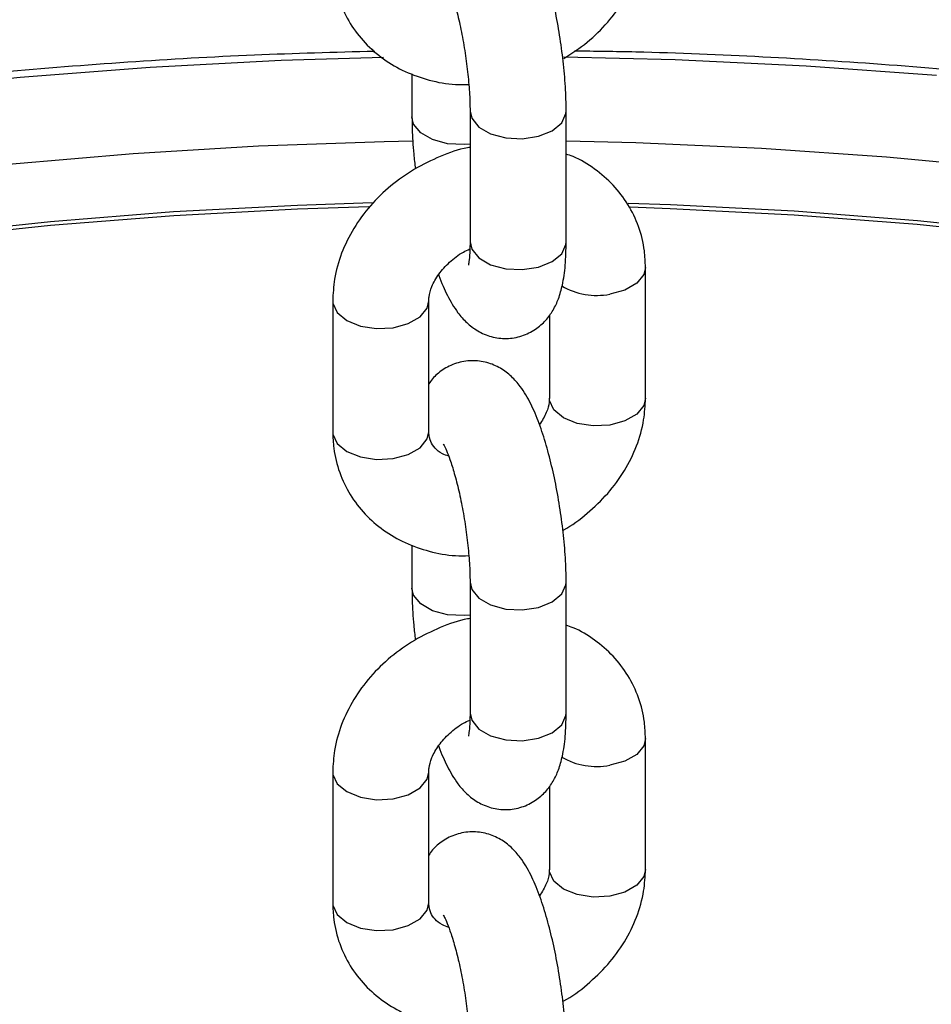
# Model space of a CAD drawing. Units: millimetres. Extents: x 0 to 42, y 0 to 29.8.
# Drawn here: x 33.1 to 33.2, y 21.2 to 21.3 of the extents above; entities that cross this region are included whole.
import ezdxf

# ---------------------------------------------------------------- set-up
doc = ezdxf.new("R2010")
doc.units = ezdxf.units.MM

msp = doc.modelspace()

# ---------------------------------------------------------------- linework, layer by layer
at = {"color": 7, "linetype": 'Continuous', "lineweight": 25}
for p, q in [((33.14837683478715, 21.30026561023831), (33.14837683478715, 21.29355818451303)), ((33.15743550171874, 21.29445510600416), (33.15743550171874, 21.274041585707)), ((33.17243550171874, 21.27404158570701), (33.17243550171873, 21.29445510600416)), ((33.18480987016569, 21.24967027712888), (33.18480987016568, 21.27008379742603)), ((33.1360024663401, 21.26485434031854), (33.13600246634011, 21.24444082002139)), ((33.15100246634011, 21.24444082002139), (33.1510024663401, 21.26485434031855)), ((33.16980987016569, 21.26262253118914), (33.16980987016569, 21.24967027712888)), ((33.14837683478715, 21.22677693716861), (33.14837683478715, 21.22006951144333)), ((33.15743550171874, 21.22096643293446), (33.15743550171874, 21.20055291263731)), ((33.17243550171874, 21.20055291263731), (33.17243550171874, 21.22096643293446)), ((33.18480987016569, 21.17618160405918), (33.18480987016568, 21.19659512435633)), ((33.1360024663401, 21.19136566724884), (33.13600246634011, 21.17095214695169)), ((33.15100246634011, 21.17095214695169), (33.1510024663401, 21.19136566724884)), ((33.16980987016569, 21.18913385811944), (33.16980987016569, 21.17618160405918))]:
    msp.add_line(p, q, dxfattribs=at)
at = {"color": 8, "linetype": 'Continuous', "lineweight": 25, "flags": 128}
for points in [[(33.14394816243053, 21.30280358969721), (33.12796363382729, 21.30232939332962), (33.10754168606805, 21.3012695513446), (33.08721763116024, 21.29970348694041), (33.06702910457485, 21.2976341001078), (33.04701349081562, 21.29506522287481), (33.02720785419154, 21.29200161221071), (33.00764887018232, 21.28844894121719), (32.98837275752376, 21.28441378862308), (32.96941521113907, 21.2799036266021), (32.95081133604003, 21.27492680693602), (32.93259558232062, 21.26949254554919)], [(33.23021576094822, 21.29999954050818), (33.20987277123049, 21.30148141063885), (33.18943818075153, 21.30245666603571), (33.17208870946865, 21.30288503271343)], [(33.1574355017388, 21.29445478933776), (33.15769105804183, 21.29333450805256), (33.15879186143149, 21.29197171625227), (33.16063367851025, 21.29090845790699), (33.16299435895611, 21.29027297766519), (33.16558916986735, 21.2901419238227), (33.16810513875276, 21.29053110340709), (33.17023880263301, 21.29139357561679), (33.1717328101546, 21.29262531357459), (33.17240696196125, 21.29407775150425), (33.17243550170433, 21.29445483766249)], [(33.15743550171874, 21.28932305779751), (33.15653050293575, 21.28924500233156), (33.1539356920245, 21.28937605617405), (33.15157501157864, 21.29001153641585), (33.14973319449988, 21.29107479476113), (33.14863239111023, 21.29243758656141), (33.14837683479674, 21.29355796527255)], [(33.14852445492285, 21.28974914220329), (33.14402958554177, 21.28966538864837), (33.12440993337867, 21.28898682124271), (33.10486277284218, 21.2878007897807), (33.08542746931224, 21.28610968277187), (33.06614316290366, 21.28391690588066), (33.04704868964314, 21.28122687506793), (33.02818250325868, 21.27804500769773), (33.0095825977389, 21.27437771162749), (32.99128643081819, 21.27023237230344), (32.97333084854183, 21.26561733788732), (32.95575201106294, 21.26054190244425), (32.93858531982078, 21.25501628722577)], [(33.24183167168154, 21.28543430087847), (33.22244236502377, 21.28729305964053), (33.20292812572171, 21.2886477653567), (33.1833282528563, 21.28949568982994), (33.17243550171874, 21.28974681510744)], [(33.14216217658293, 21.28013782212233), (33.13050927494993, 21.2797600654324), (33.11118522969107, 21.27872759952129), (33.0919617399894, 21.27719209889804), (33.07287807833285, 21.27515670050244), (33.0539732315487, 21.27262556253678), (33.03528582115567, 21.26960385597089), (33.01685402446241, 21.26609775397814), (32.99871549657342, 21.26211441932401), (32.98090729346185, 21.25766198973295), (32.96346579626623, 21.25274956126348), (32.94642663696595, 21.24738716972549), (32.92982462558709, 21.24158577017762)], [(33.24635024729653, 21.2753453156039), (33.22725343975452, 21.27733920063678), (33.20802006706725, 21.27883288737689), (33.18868942191302, 21.2798233243078), (33.1821068289246, 21.28004489755023)], [(33.15743550171872, 21.27404158570701), (33.15769105804181, 21.27292098775541), (33.15879186143146, 21.27155819595512), (33.16063367851023, 21.27049493760984), (33.16299435895609, 21.26985945736804), (33.16558916986734, 21.26972840352555), (33.16810513875274, 21.27011758310994), (33.17023880263299, 21.27098005531964), (33.17173281015459, 21.27221179327744), (33.17240696196123, 21.2736642312071), (33.17243550171872, 21.27404158570701)], [(33.18480986927461, 21.27008590797771), (33.18455431388312, 21.26896319956176), (33.18345351054276, 21.26760040774821), (33.18161169350247, 21.26653714938073), (33.17925101307959, 21.26590166911046)], [(33.13600246760026, 21.26485685019025), (33.13603100611124, 21.26447698572856), (33.13670515797043, 21.26302454780702), (33.13819916553658, 21.26179280986724), (33.14033282944802, 21.26093033768326), (33.14284879834751, 21.2605411581292), (33.14544360925402, 21.26067221200297)], [(33.14544360925402, 21.26067221200297), (33.14780428967688, 21.26130769227324), (33.14964610671719, 21.26237095064072), (33.15074691005753, 21.26373374245428), (33.15100246526628, 21.26485202343872)], [(33.17925101307957, 21.24548814881332), (33.17665620217306, 21.24535709493955), (33.17414023327358, 21.24574627449361), (33.17200656936213, 21.24660874667759), (33.17051256179598, 21.24784048461737), (33.16983840993679, 21.24929292253891), (33.16980987016566, 21.24967027712888)], [(33.18480987016566, 21.24967027712888), (33.1845543138831, 21.24854967926463), (33.18345351054274, 21.24718688745107), (33.18161169350244, 21.24612362908359), (33.17925101307957, 21.24548814881332)], [(33.13600246634011, 21.24444082002139), (33.13603100611125, 21.24406346543142), (33.13670515797043, 21.24261102750989), (33.13819916553658, 21.2413792895701), (33.14033282944803, 21.24051681738612), (33.14284879834752, 21.24012763783206), (33.14544360925402, 21.24025869170584)], [(33.14544360925402, 21.24025869170584), (33.14780428967689, 21.2408941719761), (33.14964610671719, 21.24195743034358), (33.15074691005754, 21.24332022215714), (33.15100246634011, 21.24444082002139)], [(33.1574355017388, 21.22096611626806), (33.15769105804184, 21.21984583498286), (33.15879186143149, 21.21848304318257), (33.16063367851025, 21.21741978483729), (33.16299435895611, 21.21678430459549), (33.16558916986736, 21.216653250753), (33.16810513875276, 21.21704243033739), (33.17023880263301, 21.21790490254709), (33.17173281015461, 21.21913664050489), (33.17240696196125, 21.22058907843455), (33.17243550170434, 21.2209661645928)], [(33.15743550171874, 21.21583438472781), (33.15653050293575, 21.21575632926186), (33.1539356920245, 21.21588738310434), (33.15157501157865, 21.21652286334615), (33.14973319449988, 21.21758612169143), (33.14863239111023, 21.21894891349171), (33.14837683479674, 21.22006929220285)], [(33.15743550171872, 21.20055291263731), (33.15769105804181, 21.1994323146857), (33.15879186143147, 21.19806952288542), (33.16063367851023, 21.19700626454014), (33.16299435895609, 21.19637078429833), (33.16558916986734, 21.19623973045585), (33.16810513875274, 21.19662891004024), (33.17023880263299, 21.19749138224994), (33.17173281015459, 21.19872312020774), (33.17240696196123, 21.2001755581374), (33.17243550171872, 21.20055291263731)], [(33.18480986927461, 21.19659723490801), (33.18455431388312, 21.19547452649206), (33.18345351054277, 21.19411173467851), (33.18161169350247, 21.19304847631103), (33.1792510130796, 21.19241299604076)], [(33.13600246760026, 21.19136817712055), (33.13603100611124, 21.19098831265886), (33.13670515797043, 21.18953587473732), (33.13819916553658, 21.18830413679754), (33.14033282944802, 21.18744166461356), (33.14284879834751, 21.1870524850595), (33.14544360925402, 21.18718353893327)], [(33.14544360925402, 21.18718353893327), (33.14780428967688, 21.18781901920354), (33.14964610671719, 21.18888227757102), (33.15074691005753, 21.19024506938457), (33.15100246526628, 21.19136335036902)], [(33.17925101307957, 21.17199947574362), (33.17665620217306, 21.17186842186985), (33.17414023327358, 21.17225760142391), (33.17200656936213, 21.17312007360789), (33.17051256179598, 21.17435181154768), (33.16983840993679, 21.17580424946921), (33.16980987016566, 21.17618160405918)], [(33.18480987016566, 21.17618160405918), (33.1845543138831, 21.17506100619493), (33.18345351054274, 21.17369821438137), (33.18161169350244, 21.17263495601389), (33.17925101307957, 21.17199947574362)], [(33.13600246634011, 21.17095214695169), (33.13603100611125, 21.17057479236172), (33.13670515797043, 21.16912235444019), (33.13819916553658, 21.1678906165004), (33.14033282944803, 21.16702814431642), (33.14284879834752, 21.16663896476237), (33.14544360925402, 21.16677001863613)], [(33.14544360925402, 21.16677001863613), (33.14780428967689, 21.1674054989064), (33.14964610671719, 21.16846875727389), (33.15074691005755, 21.16983154908744), (33.15100246634011, 21.1709521469517)]]:
    msp.add_lwpolyline(points, dxfattribs=at)
at = {"color": 7, "linetype": 'Continuous', "lineweight": 25, "flags": 128}
for points in [[(33.14164869617595, 21.2795414563684), (33.1305200605893, 21.27917678678805), (33.11120298669636, 21.27814469335059), (33.09198643208406, 21.2766097466764), (33.07290965507234, 21.27457508257358), (33.05401162842357, 21.27204485774432), (33.0353309597233, 21.26902424129294), (33.01690581250728, 21.26551940416579), (32.99877382829554, 21.26153750654428), (32.98097204969284, 21.2570866832171), (32.96353684471283, 21.25217602696126), (32.94650383248025, 21.24681556996612), (32.92990781046308, 21.24101626333816)], [(33.24631924200673, 21.27476362963004), (33.22722932385209, 21.27675679534655), (33.20800288981957, 21.27824994322242), (33.18867921841226, 21.27924002284211), (33.1823951607556, 21.27945280474818)]]:
    msp.add_lwpolyline(points, dxfattribs=at)
at = {"color": 8, "linetype": 'Continuous', "lineweight": 25}
for centre, radius, start, end in [((33.17721479716086, 21.27660866981898), 0.0108989008363264, 239.8139465577168, 280.7677064629497), ((33.17721479716086, 21.20311999674934), 0.01089890083637861, 239.8139465578764, 280.7677064629306)]:
    msp.add_arc(centre, radius, start, end, dxfattribs=at)
at = {"color": 7, "linetype": 'Continuous', "lineweight": 25}
for points, knots in [([(33.17243550171873, 21.29445510600416), (33.17242900206017, 21.29507942451125), (33.17240984144013, 21.29691987960609), (33.17220008081965, 21.30020162788298), (33.17174740874663, 21.30425150097341), (33.17110489801735, 21.30829593064099), (33.17029686835865, 21.31221928021568), (33.16933748419601, 21.31592234440246), (33.16822419827958, 21.31934166346138), (33.166943850678, 21.32236824295754), (33.16558071265165, 21.32470518943904), (33.16398489813292, 21.32655207086973), (33.16223936119098, 21.32789712275028), (33.16009782613192, 21.32882410418326), (33.15768926430832, 21.32913521559875), (33.15525856635318, 21.32872910620703), (33.15316017617889, 21.32767314337616), (33.1517315287395, 21.32646523209197), (33.15118383651421, 21.32565805786432), (33.15100246634011, 21.32539075932794)], [0, 0, 0, 0, 0.03895168892680412, 0.1148273413699704, 0.1888389105705404, 0.2620575094225633, 0.335355320326553, 0.4093376110606997, 0.4851910194013146, 0.565450793638781, 0.6458738235296084, 0.6965231248173412, 0.7442134668063876, 0.7914607974227834, 0.839066760519111, 0.8870532478431343, 0.9344999304361066, 0.9783094254905333, 1, 1, 1, 1]), ([(33.1720756079047, 21.30265207450521), (33.17332153008516, 21.30347003316244), (33.17582946893119, 21.30511651664516), (33.17900903497577, 21.30826015152228), (33.18163179269891, 21.31180410779454), (33.18352689660617, 21.3156821237164), (33.18462604067874, 21.3195197372972), (33.18475283676591, 21.32202987842867), (33.18480987016565, 21.32315895019858)], [0, 0, 0, 0, 0.1702662895564629, 0.342732032902363, 0.5156872417428463, 0.6884519415624585, 0.8598644062915006, 1, 1, 1, 1]), ([(33.13600246634012, 21.31792949309109), (33.13603625287651, 21.31706978974138), (33.13612135061702, 21.31490446531323), (33.13696557756323, 21.31154680348668), (33.13862770207601, 21.30806345681732), (33.14096682793458, 21.30501854981505), (33.14387451208381, 21.30249257097668), (33.14726656069, 21.30052643387336), (33.15106289201101, 21.2992088038172), (33.15444010282025, 21.29854768811542), (33.15654559834645, 21.29859011710988), (33.15724151700083, 21.29860414094815)], [0, 0, 0, 0, 0.08144141673489386, 0.2051255112344856, 0.3272156539570855, 0.4480623807766547, 0.5685703809602359, 0.6899523534139717, 0.8130618121999458, 0.9382122780665029, 0.9999999999999999, 0.9999999999999999, 0.9999999999999999, 0.9999999999999999]), ([(33.15325155384186, 21.31601683583642), (33.15327833311456, 21.31597668114867), (33.15333832363746, 21.31588672722267), (33.1537585591324, 21.31504465058901), (33.15432389880871, 21.31358810815955), (33.1550038919671, 21.31144200213375), (33.15570218544044, 21.30871733445659), (33.15634692490379, 21.30558032656346), (33.15687647223733, 21.30224528209076), (33.15724538709502, 21.29895383491995), (33.15741492539983, 21.29632188898789), (33.15743007187365, 21.29494772776323), (33.15743550171873, 21.29445510600415)], [0, 0, 0, 0, 0.0641969303887029, 0.1438129954377076, 0.2368197510550557, 0.3416265451019765, 0.4546657466013566, 0.5725431582079675, 0.6927869329496578, 0.8136468656666159, 0.9331944409450655, 1, 1, 1, 1]), ([(33.14258017611236, 21.30378131347709), (33.13631438817538, 21.30361211573333), (33.12343724633237, 21.30326438878056), (33.10401166505976, 21.30215257617182), (33.08432567084123, 21.30059176907143), (33.06475576205301, 21.29855488644738), (33.04533063555913, 21.29605729271795), (33.02607981744152, 21.29309834492385), (33.00703231083288, 21.28968231796279), (32.98821691841838, 21.28581277692134), (32.96966212176991, 21.28149406639809), (32.95139608651149, 21.27673089143281), (32.93344664206983, 21.27152841122869), (32.91584127790529, 21.26589219825864), (32.89860714627974, 21.2598282387545), (32.88177107533401, 21.25334293044557), (32.86535959216749, 21.2464430932483), (32.84939895597788, 21.23913599342518), (32.83391520002716, 21.23142938665423), (32.81893417971672, 21.22333158479548), (32.80448162185276, 21.21485155154453), (32.79058338900314, 21.20599917264828), (32.77726560437993, 21.19678555717473), (32.76455432936971, 21.1872231239248), (32.75247527952877, 21.17732567794967), (32.74105357201557, 21.16710850550078), (32.73031370203442, 21.15658873418329), (32.7202791791664, 21.14578546543022), (32.71097207182706, 21.13471980312411), (32.70241249027193, 21.12341474184878), (32.69461806900227, 21.11189489308658), (32.68760349861267, 21.100186052788), (32.68138026363921, 21.08831464496868), (32.6759563464513, 21.07630710112354), (32.67133703621968, 21.06418925852739), (32.66752273102177, 21.05198582739506), (32.6645188420372, 21.03972007061467), (32.66230168722011, 21.02741339512951), (32.66094774120173, 21.01508606824799), (32.6603512848892, 21.00578179021389), (32.66046001215825, 21.00059850167002), (32.66048253825298, 20.99952462894453)], [0, 0, 0, 0, 0.02496051492672381, 0.05129763318180534, 0.07763941144089892, 0.1039878018377588, 0.1303447494587955, 0.1567121841526517, 0.1830920088121862, 0.2094860828179049, 0.2358961990708059, 0.2623240527156053, 0.2887711992648392, 0.3152389993877153, 0.3417285471501599, 0.3682405780323021, 0.3947753526964286, 0.4213325123819137, 0.4479109022006751, 0.4745083598471775, 0.5011214698066719, 0.5277452876546266, 0.554371771526951, 0.5809898590564712, 0.6075874952339039, 0.6341500904241744, 0.6606605872574598, 0.6870997846378961, 0.7134469821432464, 0.739680976913326, 0.7657813893488566, 0.7917302226522059, 0.817513492664737, 0.8431227221712897, 0.8685560963389536, 0.8938191262318924, 0.918924749837885, 0.9438928878382274, 0.9687495391260236, 0.9935255355151841, 1, 1, 1, 1]), ([(33.66034340900652, 20.99903129009187), (33.66036476559749, 20.99983316837418), (33.66049531302094, 21.00473484691497), (33.65996431574556, 21.0137375366141), (33.65871123633685, 21.02600217039443), (33.65660426484691, 21.03821155934681), (33.65373484308792, 21.05034999461702), (33.65008140113724, 21.06240342954852), (33.64565220936665, 21.07435699471036), (33.640447533455, 21.08619497664915), (33.63447052208108, 21.0979004429962), (33.627725049642, 21.10945513802326), (33.62021707250035, 21.1208395164801), (33.6119549302899, 21.13203296080103), (33.60294973876336, 21.14301414511488), (33.59321550608357, 21.15376149882512), (33.5827690572111, 21.16425370314818), (33.57162977370024, 21.17447015413133), (33.55981921223317, 21.18439133868015), (33.54736066699164, 21.19399909278144), (33.53427873780105, 21.20327673569713), (33.52059894934101, 21.21220909408288), (33.50634756816176, 21.22078236916353), (33.49155156751628, 21.22898395158721), (33.47623812690258, 21.23680253202114), (33.46043440003933, 21.24422799331731), (33.44416727307985, 21.25125130621144), (33.42746378467875, 21.25786419008221), (33.4103511479228, 21.26405902498746), (33.39285677720773, 21.26982878546346), (33.37500831387345, 21.27516699415251), (33.35683364672469, 21.2800676897705), (33.33836092575709, 21.28452541439449), (33.31961856686008, 21.28853518595254), (33.30063525256287, 21.29209256890082), (33.28143991013376, 21.29519340948849), (33.26206173902646, 21.29783484235696), (33.24253002262912, 21.30001156785485), (33.22287471689746, 21.30172977511792), (33.2031241174458, 21.30295524119892), (33.18673079613077, 21.30366006871933), (33.17692295305213, 21.30377914160795), (33.17373135938823, 21.3038178894013)], [0, 0, 0, 0, 0.004801669347757228, 0.02935138676424186, 0.05389810587291145, 0.07847362693321734, 0.1031122694375481, 0.1278452499837519, 0.1526993388153967, 0.1776957308901125, 0.2028492140805887, 0.2281677179432074, 0.2536523089316207, 0.2792976567049141, 0.3050929360826984, 0.3310230643461115, 0.3570701230991647, 0.3832147938996569, 0.4094376529534116, 0.4357202151196775, 0.4620456754184858, 0.4883993502864914, 0.5147688595683667, 0.541143436387457, 0.5675135927143793, 0.5938738635337649, 0.620220337897303, 0.6465503989179455, 0.6728624840870199, 0.6991558747536999, 0.725430517133526, 0.7516868738928967, 0.7779258035494533, 0.8041484641340936, 0.8303562373944596, 0.8565506700083454, 0.8827334286383958, 0.9089062660839148, 0.9350709962061381, 0.9612294756851434, 0.9873835909936923, 1, 1, 1, 1]), ([(33.14837683478713, 21.29355818451301), (33.14838399165237, 21.29293353376735), (33.14840508967994, 21.29109209925231), (33.1485589355121, 21.28837010736704), (33.14881540158468, 21.28622239665252), (33.1489073508687, 21.28545239046621)], [0, 0, 0, 0, 0.2477296983037579, 0.7302929197257849, 0.9999999999999999, 0.9999999999999999, 0.9999999999999999, 0.9999999999999999]), ([(33.15743550171874, 21.28879824899389), (33.15730434954585, 21.28877847494653), (33.15571743907973, 21.2885392136211), (33.15275040902947, 21.2874383105507), (33.14869914273027, 21.28548878044266), (33.14500946255873, 21.28287577114495), (33.14179857534778, 21.27976120319422), (33.13918181065219, 21.27620702112728), (33.13728510291376, 21.27233174179357), (33.13618636217412, 21.26849344001307), (33.13605952032413, 21.26598337696585), (33.13600246634009, 21.26485434031855)], [0, 0, 0, 0, 0.01128683295913896, 0.1365680259635174, 0.2624790432256029, 0.3889503928492196, 0.5159611715989759, 0.6433324126204412, 0.7705633550606956, 0.8967984566541037, 1, 1, 1, 1]), ([(33.18480987016563, 21.27008379742604), (33.18477607117877, 21.2709434759008), (33.18469094207938, 21.27310873767672), (33.18384704309097, 21.27646705473373), (33.18218360294538, 21.27994777288594), (33.1798493091724, 21.28300233396471), (33.17692363670368, 21.28549237374337), (33.17440326016354, 21.2870859439754), (33.17279440419693, 21.28762698518035), (33.17243550171874, 21.28774768027878)], [0, 0, 0, 0, 0.1123631975873612, 0.2830078266452447, 0.4514533102849433, 0.6181832762875636, 0.7844459074935554, 0.9519143418745655, 1, 1, 1, 1]), ([(33.1510024663401, 21.26485434031855), (33.15101035753115, 21.2650620394725), (33.15103513771069, 21.26571426323504), (33.15139383038354, 21.26709936319642), (33.15243914685794, 21.26901985680694), (33.15415628631015, 21.27089707295802), (33.15588322198013, 21.27226578840676), (33.15706913357265, 21.27279877132028), (33.1574157895495, 21.27295456852616)], [0, 0, 0, 0, 0.09384960605708885, 0.2947096413824199, 0.5078006262951811, 0.7128752839402229, 0.9160700514656249, 0.9999999999999999, 0.9999999999999999, 0.9999999999999999, 0.9999999999999999]), ([(33.15253513625415, 21.26897503578234), (33.15255271488864, 21.26892095317599), (33.15295789631561, 21.26767436785993), (33.15387815826711, 21.26567860083641), (33.15523007842983, 21.2633027034257), (33.15682772785261, 21.2614623076448), (33.15857297410666, 21.26011586664103), (33.1607142370065, 21.25918934200841), (33.16312418113069, 21.25887775046426), (33.16554959499371, 21.25928532887335), (33.16766705028139, 21.26033608472881), (33.169307247497, 21.26179628342761), (33.17048496517521, 21.26345974054407), (33.17132595428746, 21.26530968599192), (33.17194855462932, 21.26757028117463), (33.1723564907459, 21.27038086574004), (33.1724087788069, 21.27280346531168), (33.17243550171872, 21.27404158570702)], [0, 0, 0, 0, 0.004535956683056049, 0.1045522280838667, 0.2047719416433309, 0.2678889178867999, 0.3273185665855455, 0.3861961536058051, 0.4455206529652367, 0.5053193452163519, 0.5644453560775967, 0.6190388605937128, 0.673379155995872, 0.7320344431438714, 0.8025721765193035, 0.8991003640385405, 1, 1, 1, 1]), ([(33.15743550171872, 21.27404158570702), (33.15743062620709, 21.27361605103851), (33.15741820538191, 21.27253196138229), (33.15732190989357, 21.27126723031671), (33.15716987737075, 21.2704409969831), (33.1571691213815, 21.27044329817273), (33.15716884840453, 21.2704441290996)], [0, 0, 0, 0, 0.2153362983074055, 0.5485895060527393, 0.8370020862682661, 1, 1, 1, 1]), ([(33.17243550171873, 21.22096643293446), (33.17242900206017, 21.22159075144155), (33.17240984144013, 21.22343120653638), (33.17220008081965, 21.22671295481328), (33.17174740874664, 21.23076282790371), (33.17110489801735, 21.23480725757129), (33.17029686835865, 21.23873060714598), (33.16933748419601, 21.24243367133275), (33.16822419827958, 21.24585299039168), (33.166943850678, 21.24887956988784), (33.16558071265165, 21.25121651636935), (33.16398489813292, 21.25306339780003), (33.16223936119098, 21.25440844968058), (33.16009782613192, 21.25533543111356), (33.15768926430832, 21.25564654252904), (33.15525856635318, 21.25524043313733), (33.15316017617889, 21.25418447030646), (33.1517315287395, 21.25297655902227), (33.15118383651421, 21.25216938479462), (33.15100246634011, 21.25190208625824)], [0, 0, 0, 0, 0.03895168892679927, 0.1148273413699657, 0.188838910570529, 0.2620575094225455, 0.3353553203265308, 0.4093376110606728, 0.4851910194012832, 0.5654507936387457, 0.645873823529568, 0.6965231248172977, 0.7442134668063414, 0.7914607974227342, 0.839066760519059, 0.8870532478430803, 0.9344999304360483, 0.9783094254904743, 0.9999999999999999, 0.9999999999999999, 0.9999999999999999, 0.9999999999999999]), ([(33.16980987016566, 21.2496702771289), (33.16980120172588, 21.24946261724882), (33.1697739808042, 21.24881051681541), (33.16945497218656, 21.24744194836647), (33.16867332435639, 21.24618604789704), (33.16827720025168, 21.24554958166524)], [0, 0, 0, 0, 0.1872899707601638, 0.5881341695102261, 1, 1, 1, 1]), ([(33.17190498563716, 21.22907222698129), (33.17195146489514, 21.22909515444285), (33.17334747853307, 21.2297837852517), (33.17577917066823, 21.231689421952), (33.17902014437308, 21.23475248736415), (33.18162881484329, 21.23832052525476), (33.18352768872742, 21.24219209654582), (33.18462588472276, 21.24603133082828), (33.18475278838031, 21.24854128807231), (33.18480987016565, 21.24967027712889)], [0, 0, 0, 0, 0.00587131829336472, 0.1763461975767765, 0.347548191067752, 0.5192360634746866, 0.6907348228234748, 0.8608912556401439, 1, 1, 1, 1]), ([(33.13600246634012, 21.24444082002139), (33.13603625287651, 21.24358111667168), (33.13612135061702, 21.24141579224354), (33.13696557756323, 21.23805813041699), (33.13862770207601, 21.23457478374763), (33.14096682793458, 21.23152987674536), (33.14387451208381, 21.22900389790699), (33.14726656069, 21.22703776080366), (33.15106289201101, 21.2257201307475), (33.15444010282025, 21.22505901504572), (33.15654559834645, 21.22510144404019), (33.15724151700083, 21.22511546787846)], [0, 0, 0, 0, 0.0814414167348869, 0.2051255112344741, 0.3272156539570768, 0.4480623807766382, 0.5685703809602151, 0.6899523534139461, 0.8130618121999157, 0.9382122780664681, 0.9999999999999999, 0.9999999999999999, 0.9999999999999999, 0.9999999999999999]), ([(33.15409919265208, 21.240624590873), (33.1537544344896, 21.24075046029118), (33.15280526940106, 21.24109699554532), (33.15189633224874, 21.24192015004585), (33.15122898639766, 21.24290214857666), (33.15101182563633, 21.24377660561569), (33.15100334196098, 21.24437867859841), (33.15100246634012, 21.24444082002141)], [0, 0, 0, 0, 0.1414327447843466, 0.3893831628477928, 0.6649914050242149, 0.9654229447115104, 1, 1, 1, 1]), ([(33.15325155384186, 21.24252816276672), (33.15327833311456, 21.24248800807897), (33.15333832363746, 21.24239805415297), (33.1537585591324, 21.2415559775193), (33.15432389880871, 21.24009943508985), (33.1550038919671, 21.23795332906405), (33.15570218544044, 21.23522866138689), (33.15634692490379, 21.23209165349376), (33.15687647223734, 21.22875660902106), (33.15724538709502, 21.22546516185025), (33.15741492539984, 21.22283321591819), (33.15743007187365, 21.22145905469353), (33.15743550171873, 21.22096643293445)], [0, 0, 0, 0, 0.06419693038870075, 0.1438129954377045, 0.236819751055053, 0.3416265451019765, 0.4546657466013547, 0.572543158207966, 0.6927869329496568, 0.8136468656666151, 0.9331944409450652, 1, 1, 1, 1]), ([(33.14837683478714, 21.22006951144331), (33.14838399165237, 21.21944486069765), (33.14840508967995, 21.21760342618261), (33.1485589355121, 21.21488143429733), (33.14881540158468, 21.21273372358282), (33.1489073508687, 21.21196371739651)], [0, 0, 0, 0, 0.2477296983037399, 0.7302929197257317, 1, 1, 1, 1]), ([(33.15743550171874, 21.21530957592419), (33.15730434954585, 21.21528980187683), (33.15571743907972, 21.2150505405514), (33.15275040902947, 21.21394963748099), (33.14869914273027, 21.21200010737295), (33.14500946255873, 21.20938709807524), (33.14179857534778, 21.20627253012452), (33.13918181065219, 21.20271834805759), (33.13728510291376, 21.19884306872387), (33.13618636217412, 21.19500476694337), (33.13605952032414, 21.19249470389614), (33.13600246634009, 21.19136566724885)], [0, 0, 0, 0, 0.01128683295914958, 0.1365680259635261, 0.2624790432256118, 0.3889503928492253, 0.5159611715989805, 0.6433324126204446, 0.7705633550606978, 0.8967984566541046, 1, 1, 1, 1]), ([(33.18480987016563, 21.19659512435634), (33.18477607117877, 21.1974548028311), (33.18469094207938, 21.19962006460702), (33.18384704309097, 21.20297838166403), (33.18218360294538, 21.20645909981624), (33.1798493091724, 21.20951366089501), (33.17692363670369, 21.21200370067367), (33.17440326016354, 21.2135972709057), (33.17279440419693, 21.21413831211065), (33.17243550171874, 21.21425900720909)], [0, 0, 0, 0, 0.1123631975873634, 0.28300782664525, 0.4514533102849518, 0.6181832762875753, 0.7844459074935701, 0.9519143418745833, 1, 1, 1, 1]), ([(33.1510024663401, 21.19136566724885), (33.15101035753116, 21.19157336640279), (33.15103513771069, 21.19222559016534), (33.15139383038355, 21.19361069012673), (33.15243914685794, 21.19553118373724), (33.15415628631015, 21.19740839988832), (33.15588322198013, 21.19877711533705), (33.15706913357265, 21.19931009825058), (33.1574157895495, 21.19946589545647)], [0, 0, 0, 0, 0.09384960605708617, 0.2947096413824115, 0.5078006262951665, 0.7128752839402026, 0.9160700514655988, 1, 1, 1, 1]), ([(33.15253513625415, 21.19548636271264), (33.15255271488864, 21.19543228010628), (33.15295789631561, 21.19418569479023), (33.15387815826711, 21.19218992776671), (33.15523007842983, 21.189814030356), (33.15682772785262, 21.1879736345751), (33.15857297410666, 21.18662719357133), (33.1607142370065, 21.18570066893871), (33.16312418113069, 21.18538907739456), (33.16554959499371, 21.18579665580365), (33.16766705028139, 21.18684741165911), (33.169307247497, 21.18830761035791), (33.17048496517521, 21.18997106747437), (33.17132595428747, 21.19182101292222), (33.17194855462932, 21.19408160810493), (33.1723564907459, 21.19689219267034), (33.1724087788069, 21.19931479224198), (33.17243550171872, 21.20055291263732)], [0, 0, 0, 0, 0.004535956683056049, 0.1045522280838667, 0.2047719416433309, 0.2678889178867999, 0.3273185665855455, 0.3861961536058051, 0.4455206529652367, 0.5053193452163519, 0.5644453560775967, 0.6190388605937128, 0.673379155995872, 0.7320344431438714, 0.8025721765193035, 0.8991003640385405, 1, 1, 1, 1]), ([(33.15743550171872, 21.20055291263732), (33.15743062620709, 21.20012737796881), (33.15741820538191, 21.19904328831259), (33.15732190989358, 21.19777855724701), (33.15716987737075, 21.1969523239134), (33.1571691213815, 21.19695462510303), (33.15716884840453, 21.1969554560299)], [0, 0, 0, 0, 0.2153362983074055, 0.5485895060527393, 0.8370020862682661, 1, 1, 1, 1]), ([(33.17243550171873, 21.14747775986476), (33.17242900206017, 21.14810207837186), (33.17240984144013, 21.14994253346669), (33.17220008081965, 21.15322428174358), (33.17174740874663, 21.15727415483402), (33.17110489801735, 21.16131858450159), (33.17029686835865, 21.16524193407628), (33.16933748419601, 21.16894499826306), (33.16822419827958, 21.17236431732198), (33.166943850678, 21.17539089681814), (33.16558071265165, 21.17772784329965), (33.16398489813292, 21.17957472473033), (33.16223936119098, 21.18091977661088), (33.16009782613192, 21.18184675804386), (33.15768926430832, 21.18215786945935), (33.15525856635318, 21.18175176006763), (33.15316017617889, 21.18069579723676), (33.1517315287395, 21.17948788595257), (33.15118383651421, 21.17868071172492), (33.15100246634011, 21.17841341318854)], [0, 0, 0, 0, 0.0389516889268027, 0.1148273413699759, 0.1888389105705457, 0.2620575094225686, 0.3353553203265603, 0.409337611060709, 0.485191019401326, 0.5654507936387957, 0.6458738235296251, 0.6965231248173592, 0.744213466806407, 0.7914607974228041, 0.8390667605191331, 0.8870532478431585, 0.9344999304361307, 0.9783094254905605, 1, 1, 1, 1]), ([(33.16980987016566, 21.1761816040592), (33.16980120172588, 21.17597394417912), (33.1697739808042, 21.1753218437457), (33.16945497218656, 21.17395327529677), (33.16867332435639, 21.17269737482734), (33.16827720025168, 21.17206090859554)], [0, 0, 0, 0, 0.187289970760105, 0.5881341695100415, 1, 1, 1, 1]), ([(33.17190498563716, 21.15558355391159), (33.17195146489513, 21.15560648137314), (33.17334747853307, 21.15629511218199), (33.17577917066824, 21.1582007488823), (33.17902014437308, 21.16126381429445), (33.18162881484329, 21.16483185218506), (33.18352768872743, 21.16870342347612), (33.18462588472276, 21.17254265775858), (33.18475278838031, 21.1750526150026), (33.18480987016565, 21.17618160405918)], [0, 0, 0, 0, 0.005871318293445932, 0.1763461975768437, 0.3475481910678054, 0.519236063474726, 0.6907348228235001, 0.8608912556401552, 1, 1, 1, 1]), ([(33.13600246634012, 21.1709521469517), (33.13603625301497, 21.17009244448369), (33.13612135110423, 21.16792712227626), (33.13696557440318, 21.16456943722487), (33.13862771354727, 21.16108618372409), (33.14096678566762, 21.15804093453019), (33.14387466986717, 21.15551622956253), (33.14726596343498, 21.15354528456233), (33.15106517169541, 21.15224597414176), (33.15403036935749, 21.15161302285075), (33.15571511694004, 21.15162799524147), (33.15599278467106, 21.15163046288102)], [0, 0, 0, 0, 0.0845785194371689, 0.213026893865076, 0.3398199178981042, 0.4653216299630927, 0.5904715677280495, 0.7165291429531873, 0.8443807468456344, 0.9743519768933878, 1, 1, 1, 1]), ([(33.15409919265208, 21.1671359178033), (33.1537544344896, 21.16726178722148), (33.15280526940106, 21.16760832247562), (33.15189633224874, 21.16843147697615), (33.15122898639767, 21.16941347550696), (33.15101182563634, 21.17028793254599), (33.15100334196098, 21.1708900055287), (33.15100246634012, 21.17095214695171)], [0, 0, 0, 0, 0.1414327447841843, 0.3893831628476773, 0.6649914050241514, 0.9654229447115037, 1, 1, 1, 1]), ([(33.15325155384186, 21.16903948969702), (33.15327833311456, 21.16899933500927), (33.15333832363746, 21.16890938108327), (33.1537585591324, 21.16806730444961), (33.15432389880871, 21.16661076202015), (33.1550038919671, 21.16446465599435), (33.15570218544044, 21.16173998831719), (33.15634692490379, 21.15860298042406), (33.15687647223733, 21.15526793595136), (33.15724538709502, 21.15197648878055), (33.15741492539984, 21.1493445428485), (33.15743007187365, 21.14797038162383), (33.15743550171873, 21.14747775986476)], [0, 0, 0, 0, 0.06419693038870075, 0.1438129954377045, 0.236819751055053, 0.3416265451019765, 0.4546657466013547, 0.572543158207966, 0.6927869329496568, 0.8136468656666151, 0.9331944409450652, 1, 1, 1, 1])]:
    msp.add_open_spline(points, degree=3, knots=knots, dxfattribs=at)

doc.saveas('drawing.dxf')
